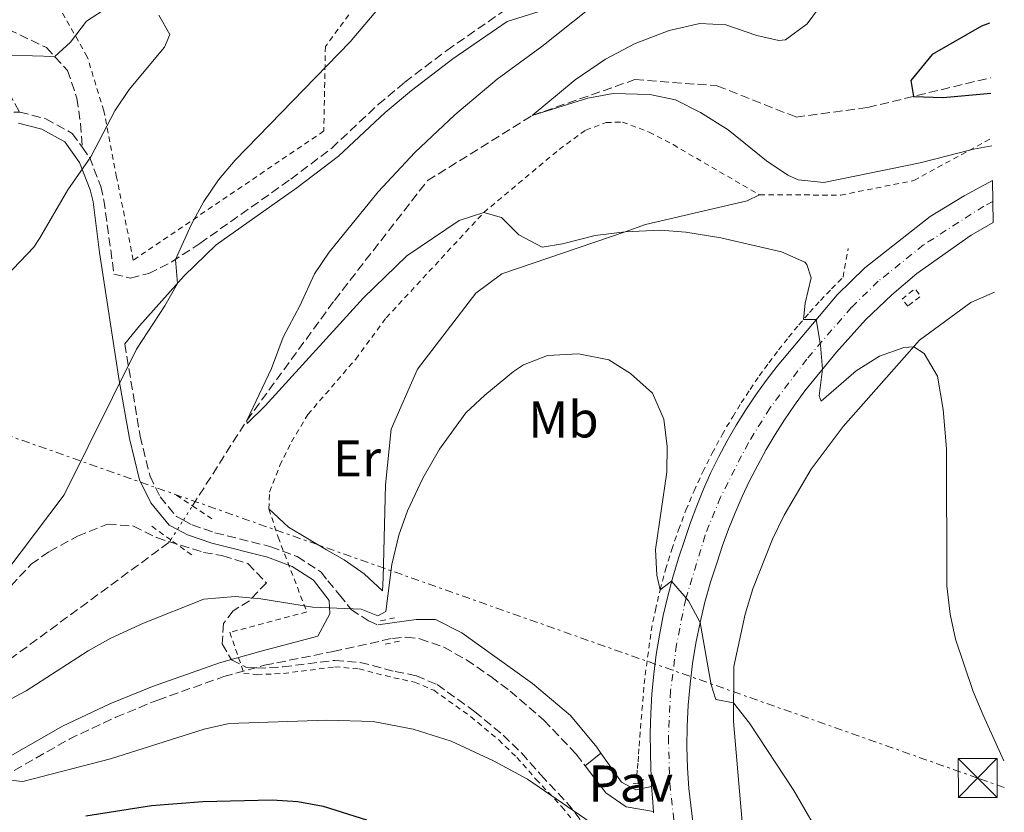
# Model space of a CAD drawing. Units: metres. Extents: x 631502 to 634963, y 4720427 to 4722806.
# Drawn here: x 634752 to 634943, y 4721531 to 4721684 of the extents above; entities that cross this region are included whole.
import ezdxf
from ezdxf.enums import TextEntityAlignment as Align

# ---------------------------------------------------------------- set-up
doc = ezdxf.new("R2010")
doc.units = ezdxf.units.M
doc.header["$MEASUREMENT"] = 0
for name, pattern in [('DGN Style 2', [1.7399219301090239, 1.043953158065414, -0.6959687720436097]), ('DGN Style 3', [2.435890702152634, 1.739921930109024, -0.6959687720436097]), ('DGN Style 4', [2.7856150101045474, 1.391937544087219, -0.6959687720436097, 0.001739921930109024, -0.6959687720436097]), ('DGN Style 5', [1.217945351076317, 0.5219765790327072, -0.6959687720436097]), ('DGN Style 7', [3.4798438602180486, 1.565929737098122, -0.6959687720436097, 0.5219765790327072, -0.6959687720436097])]:
    doc.linetypes.add(name, pattern=pattern)
for name, color, linetype, lineweight in [('Barranco lineal', 142, 'DGN Style 3', 13), ('Barranco lineal no visto', 142, 'DGN Style 5', 0), ('Camino', 7, 'DGN Style 3', 0), ('Carretera', 9, 'Continuous', 0), ('Curva de nivel directora', 30, 'Continuous', 30), ('Curva de nivel intermedia', 30, 'Continuous', 0), ('Eje de carretera', 7, 'DGN Style 4', 0), ('Etiqueta de uso rústico', 92, 'Continuous', 0), ('Línea blanca (vial)', 7, 'Continuous', 13), ('Línea de cambio de uso (parcela vista)', 92, 'Continuous', 0), ('Línea de cuneta (fondo)', 4, 'DGN Style 2', 0), ('Línea de pavimento', 1, 'Continuous', 0), ('Línea eléctrica', 6, 'DGN Style 7', 0), ('Margen derecho', 7, 'Continuous', 0), ('Pavimento', 7, 'Continuous', 0), ('Pontón-alcantarilla (pasos de agua)', 1, 'DGN Style 2', 0), ('Senda', 7, 'DGN Style 3', 0), ('Tela metálica o alambrada', 7, 'DGN Style 2', 0), ('Torre eléctrica', 7, 'Continuous', 0), ('Zona arbolada', 92, 'DGN Style 3', 0)]:
    doc.layers.add(name, color=color, linetype=linetype, lineweight=lineweight)
doc.styles.add('Style-Arial', font='arial.ttf')

# ---------------------------------------------------------------- blocks, each defined once
blk = doc.blocks.new('5TME')
at = {"layer": 'Torre eléctrica', "color": 7, "linetype": 'Continuous', "lineweight": 0}
for p, q in [((-0.375, 0.375), (0.375, -0.375)), ((0.3723, 0.3776), (-0.3716, -0.3784))]:
    blk.add_line(p, q, dxfattribs=at)
at = {"layer": 'Torre eléctrica', "color": 7, "linetype": 'Continuous', "lineweight": 0, "flags": 128}
blk.add_lwpolyline([(-0.375, -0.375), (0.375, -0.375), (0.375, 0.375), (-0.375, 0.375), (-0.3716, -0.3784)], dxfattribs=at)

msp = doc.modelspace()

# ---------------------------------------------------------------- linework, layer by layer
at = {"layer": 'Barranco lineal', "color": 142, "linetype": 'DGN Style 3', "lineweight": 13}
for points in [[(634785.4900000002, 4721590.199999999, 586.1000000000058), (634796, 4721606.74, 585), (634813.0099999999, 4721630.039999999, 584.1100000000006), (634831.0199999996, 4721653.24, 582.679999999993), (634851.2999999998, 4721665.859999999, 580), (634871.2300000006, 4721672.82, 577.8999999999943), (634887.1900000004, 4721671.630000001, 577.4499999999971), (634902.4500000002, 4721665.560000001, 576.8999999999943), (634916.3700000001, 4721667.439999999, 575.8999999999943), (634940.1200000001, 4721673.189999999, 573.4799999999959)], [(634641.2800000003, 4721490.800000001, 597.3399999999965), (634656.5499999998, 4721498.76, 595), (634671.5599999997, 4721508.850000001, 594.1100000000006), (634720.6100000005, 4721538.810000001, 590), (634781.0199999996, 4721583.17, 586.570000000007), (634781.29, 4721583.600000001, 586.5399999999936)]]:
    msp.add_polyline3d(points, dxfattribs=at)
at = {"layer": 'Barranco lineal no visto', "color": 142, "linetype": 'DGN Style 5', "lineweight": 0, "extrusion": (0.03099586766595814, 0.04878326899148471, 0.9983283271820644), "elevation": 250595.4520710299, "flags": 128}
msp.add_lwpolyline([(1996329.794375777, -4318357.078592687), (1996329.794375777, -4318360.365932035)], dxfattribs=at)
at = {"layer": 'Barranco lineal no visto', "color": 142, "linetype": 'DGN Style 5', "lineweight": 0, "extrusion": (0.02996225814548388, 0.04715798891147468, 0.9984379736211202), "elevation": 242265.4958528657, "flags": 128}
msp.add_lwpolyline([(1996268.330202831, -4318858.670770241), (1996268.330202831, -4318860.818559803)], dxfattribs=at)
at = {"layer": 'Barranco lineal no visto', "color": 142, "linetype": 'DGN Style 5', "lineweight": 0, "extrusion": (0.02915029349832408, 0.04564619600001672, 0.998532265467516), "elevation": 234612.0704617967, "flags": 128}
msp.add_lwpolyline([(2006278.171345132, -4314638.38548839), (2006278.171345132, -4314640.785780038)], dxfattribs=at)
at = {"layer": 'Camino', "color": 7, "linetype": 'DGN Style 3', "lineweight": 0, "extrusion": (0.06475278634716837, 0.0004309669638495722, 0.997901243073559), "elevation": 43732.5606807877, "flags": 128}
msp.add_lwpolyline([(4717337.410997839, -664719.8643642567), (4717337.410997838, -664725.8871377067)], dxfattribs=at)
at = {"layer": 'Camino', "color": 7, "linetype": 'DGN Style 3', "lineweight": 0}
for points in [[(634764.1600000004, 4721659.689999999, 595.4100000000036), (634765.5199999994, 4721657.800000001, 595.0399999999937), (634767.739999999, 4721652.100000001, 593.8300000000019), (634768.3299999969, 4721649.49, 593.3399999999967), (634770.2800000004, 4721635.100000001, 591.5099999999949), (634773.4999999991, 4721634.369999999, 591.0800000000017), (634777.0300000006, 4721635.260000001, 590.5599999999978), (634781.4899999975, 4721637.500000001, 590.0399999999936), (634786.899999999, 4721641.060000001, 589.7400000000054), (634804.53, 4721653.520000001, 588.6499999999943), (634812.4800000006, 4721659.550000001, 587.9799999999959), (634821.4899999984, 4721668.000000002, 587.6600000000036), (634826.6299999993, 4721672.32, 587.4900000000052), (634834.7699999998, 4721678.5, 587.2599999999948), (634845.5399999989, 4721685.970000001, 586.8300000000019)], [(634752.0100000022, 4721666.530000002, 596.9700000000013), (634757.0700000004, 4721665.25, 596.6199999999955), (634762.199999998, 4721662.410000003, 595.929999999993), (634764.1600000004, 4721659.689999999, 595.4100000000036)], [(634772.3700000002, 4721621.61, 590.300000000003), (634775.3500000021, 4721603.730000001, 588.9700000000013), (634777.2600000009, 4721595.970000001, 587.8899999999994), (634779.1999999988, 4721591.95, 587.2700000000042), (634782.3700000005, 4721588.160000001, 586.8999999999943), (634783.7299999995, 4721587.430000001, 587.0099999999949)], [(634783.7299999995, 4721587.430000001, 587.0099999999949), (634785.3999999991, 4721586.520000001, 587.1499999999943), (634789.8500000016, 4721585.000000001, 587.0200000000043), (634800.6599999988, 4721582.28, 587.3200000000071), (634805.7800000017, 4721580.380000001, 588.1000000000058), (634810.420000002, 4721577.369999999, 588.8600000000007), (634811.7099999995, 4721575.690000001, 589.2400000000052), (634813.9699999993, 4721572.960000002, 589.7599999999948), (634816.2299999989, 4721570.119999999, 589.8399999999966), (634819.6099999986, 4721567.930000001, 590.279999999999), (634821.4100000003, 4721567.11, 590.4100000000036)], [(634748.8200000004, 4721537.699999999, 594.6699999999986), (634761.6000000011, 4721544.990000002, 593.9799999999959), (634770.6200000001, 4721549.230000001, 593.2899999999937), (634778.7699999996, 4721552.57, 592.7400000000052), (634791.5700000004, 4721557.11, 591.8699999999955), (634799.4600000007, 4721559.310000001, 591.2200000000012), (634812.7600000022, 4721561.960000004, 590.8699999999953), (634824.230000001, 4721564.52, 590.2599999999949), (634826.94, 4721564.730000002, 590.3500000000059), (634829.5500000007, 4721564.439999999, 590.6100000000007), (634834.2199999979, 4721562.800000001, 590.9600000000065), (634838.5699999996, 4721560.350000001, 591.2599999999949), (634843.2999999992, 4721557.100000001, 591.570000000007), (634847.0299999998, 4721554.310000001, 591.8200000000071), (634853.6000000013, 4721548.660000001, 592.3399999999965), (634859.8500000008, 4721542.060000001, 592.6900000000023), (634861.5899999997, 4721539.800000001, 592.8999999999943)]]:
    msp.add_polyline3d(points, dxfattribs=at)
at = {"layer": 'Carretera', "color": 9, "linetype": 'Continuous', "lineweight": 0}
msp.add_polyline3d([(634874.8500000016, 4721530.710000002, 593.8500000000058), (634874.8299999991, 4721530.980000001, 593.6399999999994), (634874.6000000013, 4721533.600000001, 593.6000000000058), (634874.4600000004, 4721535.83, 593.6399999999994), (634874.4200000024, 4721536.49, 593.3399999999965), (634874.3000000018, 4721539.38, 593.0800000000017), (634874.2500000002, 4721542.27, 592.820000000007), (634874.2100000001, 4721546.11, 592.5099999999948), (634874.3099999984, 4721549.939999999, 592.1999999999971), (634874.5300000019, 4721553.77, 591.8800000000047), (634874.8799999984, 4721557.580000001, 591.5599999999977), (634875.3599999989, 4721561.390000001, 591.2400000000052), (634875.9699999992, 4721565.17, 590.9100000000036), (634876.7000000001, 4721568.929999999, 590.5899999999965), (634877.5699999996, 4721572.670000001, 590.2599999999948), (634878.5500000007, 4721576.37, 589.929999999993), (634879.6599999995, 4721580.04, 589.6100000000006), (634880.8999999977, 4721583.67, 589.279999999999), (634881.9999999997, 4721586.980000001, 589.0200000000041), (634883.2000000001, 4721590.239999999, 588.75), (634884.5199999987, 4721593.46, 588.4700000000012), (634885.9499999993, 4721596.640000001, 588.1900000000023), (634887.4800000003, 4721599.77, 587.8899999999994), (634889.1200000009, 4721602.84, 587.5899999999965), (634890.86, 4721605.850000001, 587.2899999999936), (634892.6999999996, 4721608.810000001, 586.9700000000012), (634894.6399999997, 4721611.699999999, 586.6499999999943), (634896.6700000013, 4721614.529999999, 586.320000000007), (634898.8000000014, 4721617.28, 585.9900000000052), (634910.4299999989, 4721631.130000002, 584.4700000000012), (634915.7500000009, 4721636.319999999, 583.7700000000041), (634928.4400000023, 4721646.290000001, 582.4199999999983), (634934.9899999991, 4721650.33, 581.7700000000041), (634940.5100000022, 4721653.300000001, 581.1600000000036), (634940.6700000009, 4721645.130000001, 580.9600000000064), (634936.4100000006, 4721642.660000001, 581.4499999999971), (634925.8400000005, 4721635.27, 582.5800000000017), (634920.9800000011, 4721631.130000002, 583.179999999993), (634915.9099999996, 4721626.25, 583.7700000000041), (634910.2600000014, 4721620.019999999, 584.6399999999994), (634904.149999998, 4721612.480000001, 585.4499999999971), (634902.1499999977, 4721609.720000001, 585.779999999999), (634900.2299999997, 4721606.909999999, 586.1000000000058), (634898.3999999993, 4721604.03, 586.4199999999983), (634896.6600000003, 4721601.100000001, 586.7400000000052), (634895.0100000007, 4721598.109999999, 587.0599999999977), (634893.4499999983, 4721595.080000001, 587.3800000000047), (634891.9899999987, 4721592.000000001, 587.6900000000023), (634890.6299999997, 4721588.88, 588), (634889.3600000001, 4721585.710000001, 588.3099999999977), (634888.2000000001, 4721582.51, 588.6100000000006), (634887.1299999994, 4721579.269999999, 588.9100000000036), (634885.8900000011, 4721575.42, 589.2700000000041), (634884.8000000003, 4721571.52, 589.6399999999994), (634883.8500000027, 4721567.59, 590), (634883.0500000002, 4721563.619999998, 590.3699999999953), (634882.3999999977, 4721559.630000001, 590.75), (634881.9100000003, 4721555.609999999, 591.1199999999953), (634881.5599999994, 4721551.579999999, 591.4900000000052), (634881.3600000005, 4721547.529999999, 591.8600000000006), (634881.3099999991, 4721543.49, 592.2299999999959), (634881.4200000007, 4721539.440000001, 592.6100000000006), (634881.6800000002, 4721535.400000001, 592.9700000000012), (634883.0199999989, 4721524.130000002, 594.0099999999948)], dxfattribs=at)
at = {"layer": 'Curva de nivel directora', "color": 30, "linetype": 'Continuous', "lineweight": 30, "flags": 128}
for points, elevation in [([(634939.9199999995, 4721683.770000001), (634938.3499999981, 4721683.189999999), (634928.8300000007, 4721677.720000001), (634924.6599999998, 4721672.680000001), (634925.2000000008, 4721669.58), (634930.9599999986, 4721669.340000001), (634940.1799999988, 4721670.220000002)], 575.0000000000005), ([(634764.8099999987, 4721530.090000001), (634777.5499999991, 4721532.100000001), (634787.5000000002, 4721532.869999999), (634800.9200000003, 4721533.230000001), (634805.9099999992, 4721532.890000002), (634810.8400000001, 4721531.980000002), (634819.1799999995, 4721529.350000001)], 600.0000000000002)]:
    msp.add_lwpolyline(points, dxfattribs=dict(at, elevation=elevation))
at = {"layer": 'Curva de nivel intermedia', "color": 30, "linetype": 'Continuous', "lineweight": 0, "flags": 128}
for points, elevation in [([(634912.6900000004, 4721694.609999999), (634904.5900000001, 4721683.65), (634900.4300000004, 4721680.57), (634899.0800000004, 4721680.389999999), (634894.8700000015, 4721681.350000001), (634888.8299999998, 4721683.46), (634883.8200000008, 4721683.699999999), (634877.8500000007, 4721682.369999999), (634871.3000000016, 4721679.849999998), (634865.5199999993, 4721676.810000001), (634859.6500000019, 4721672.800000001), (634851.3000000013, 4721665.859999998), (634862.0800000015, 4721669.210000001), (634867.01, 4721670.13), (634874.1400000004, 4721669.970000001), (634879.0800000001, 4721668.9), (634883.9400000017, 4721666.470000001), (634889.3000000014, 4721663.070000002), (634896.7300000013, 4721657.060000001), (634900.8799999999, 4721654.289999999), (634902.8600000001, 4721653.41), (634907.8600000002, 4721652.900000001), (634926.5000000016, 4721656.679999999), (634936.8300000004, 4721659.340000001), (634940.3799999999, 4721659.970000001)], 580.0000000000001), ([(634827.4600000008, 4721693.730000001), (634816.0400000013, 4721680.140000001), (634793.7600000009, 4721657.21), (634790.5100000009, 4721653.399999999), (634787.7100000003, 4721649.230000001), (634785.2699999994, 4721644.81), (634782.2100000017, 4721637.970000001), (634782.5800000007, 4721633.31), (634780.1399999997, 4721628.980000001), (634774.620000001, 4721620.58), (634760.6199999999, 4721592.32), (634749.5500000013, 4721577.58)], 590.0000000000001), ([(634532.6400000004, 4721689.300000001), (634543.6799999999, 4721683.939999999), (634551.5099999999, 4721681.640000001), (634573.8600000015, 4721673.38), (634583.5700000012, 4721668.599999999), (634594.3600000005, 4721664.07), (634599.1600000015, 4721662.65), (634605.5000000006, 4721661.539999997), (634628.9600000011, 4721659.170000001), (634636.4900000015, 4721659.230000001), (634646.570000002, 4721660.060000001), (634656.4600000004, 4721661.529999998), (634666.2900000007, 4721663.449999998), (634726.3800000015, 4721679.039999999), (634731.3500000002, 4721679.279999998), (634750.1500000004, 4721677.56), (634758.8099999994, 4721677.28), (634761.8300000014, 4721680.099999999), (634764.9400000006, 4721684.180000001), (634769.1400000004, 4721686.9)], 595.0000000000001), ([(634862.3300000018, 4721686.569999999), (634853.1900000023, 4721679.24), (634844.5199999998, 4721672.91), (634836.3600000013, 4721665.979999999), (634828.5899999995, 4721658.71), (634821.4500000004, 4721651.090000001), (634811.9500000009, 4721639.349999999), (634809.1600000013, 4721635.189999999), (634806.3899999997, 4721629.109999999), (634803.0800000017, 4721622.88), (634800.7999999997, 4721616.84), (634796.0000000006, 4721606.74), (634796.0900000001, 4721606.159999999), (634799.5700000002, 4721609.59), (634818.6100000016, 4721630.550000002), (634827.0400000005, 4721638.699999998), (634837.1900000006, 4721645.529999999), (634841.9500000014, 4721647.08), (634845.3400000001, 4721646.109999998), (634848.7400000019, 4721642.710000001), (634853.2200000011, 4721640.359999999), (634857.2100000011, 4721640.970000001), (634863.540000001, 4721642.599999999), (634869.3100000002, 4721643.320000002), (634876.1000000006, 4721643.649999999), (634881.0899999995, 4721643.27), (634887.8600000021, 4721642.140000001), (634899.6400000014, 4721639.430000001), (634904.160000001, 4721637.409999999), (634904.5499999999, 4721637.02), (634905.3900000004, 4721634.420000001), (634904.2200000014, 4721629.480000001), (634903.8900000006, 4721626.329999999), (634906.3700000015, 4721626.3), (634907.2099999997, 4721621.349999999), (634907.5400000006, 4721616.67), (634906.9200000014, 4721611.539999999), (634907.3000000014, 4721610.49), (634914.1200000009, 4721616.38), (634918.6000000003, 4721619.199999999), (634923.35, 4721620.88), (634925.260000001, 4721621.05), (634927.2599999993, 4721619.730000001), (634929.860000001, 4721615.359999998), (634930.9600000008, 4721608.869999998), (634931.5800000001, 4721601.259999999), (634931.6600000004, 4721574.67), (634932.3100000009, 4721569.24), (634933.3300000001, 4721564.350000001), (634936.75, 4721554.24), (634938.7300000003, 4721549.649999999), (634942.7000000001, 4721540.76)], 585), ([(634778.9800000018, 4721685.3), (634781.0800000008, 4721681.599999999), (634780.0999999995, 4721679.090000001), (634773.2000000017, 4721670.930000001), (634770.4400000013, 4721666.779999999), (634765.7699999998, 4721657.890000001), (634761.3300000007, 4721651.48), (634755.8299999998, 4721642.009999999), (634754.7600000014, 4721640.38), (634746.6400000011, 4721631.91)], 595.0000000000001), ([(634730.8099999994, 4721542.369999999), (634753.2700000006, 4721554.350000001), (634765.3000000004, 4721562.13), (634769.6700000003, 4721564.58), (634775.9900000013, 4721567.460000001), (634787.6600000011, 4721572.119999999), (634793.79, 4721572.630000001), (634798.760000001, 4721572.15), (634808.75, 4721570.55), (634818.1700000013, 4721570.189999998), (634821.4200000013, 4721568.880000001), (634822.9300000002, 4721569.699999998), (634824.1500000004, 4721578.840000001), (634825.4800000006, 4721584.529999999), (634827.1299999999, 4721589.25), (634830.1400000007, 4721595.57), (634833.3500000006, 4721601.179999999), (634838.4800000002, 4721608.26), (634842.1100000001, 4721611.689999999), (634847.7200000006, 4721616.279999999), (634849.6100000015, 4721617.560000001), (634854.3000000007, 4721619.34), (634860.3100000012, 4721619.689999999)], 590.0000000000001), ([(634860.3100000012, 4721619.689999999), (634866.1500000019, 4721618.510000001), (634870.3800000007, 4721615.859999999), (634874.6299999999, 4721612.029999998), (634876.8000000002, 4721606.98), (634877.4700000007, 4721601.74), (634877.4100000004, 4721596.76), (634875.24, 4721581.739999999), (634875.4600000012, 4721576.750000001), (634876.1100000017, 4721573.930000001), (634878.3400000002, 4721575.590000001), (634881.5800000012, 4721571.819999999), (634883.85, 4721567.59), (634886.0300000014, 4721555.489999999), (634886.9200000011, 4721552.67), (634890.3299999997, 4721552.019999999), (634893.4400000012, 4721548.100000001), (634901.9999999995, 4721535.029999998), (634908.1700000009, 4721524.409999999)], 590.0000000000001), ([(634742.5900000009, 4721537.82), (634752.6400000004, 4721536.800000001), (634769.5800000008, 4721541.140000001), (634787.7300000006, 4721546.929999999), (634792.5899999997, 4721547.999999999), (634811.5199999994, 4721548.659999998), (634820.4800000002, 4721548.410000001), (634828.2699999999, 4721546.890000001), (634835.6200000015, 4721544.62), (634843.790000001, 4721540.779999999), (634850.4200000005, 4721537.199999999), (634866.0100000009, 4721526.479999999)], 595.0000000000001)]:
    msp.add_lwpolyline(points, dxfattribs=dict(at, elevation=elevation))
at = {"layer": 'Eje de carretera', "color": 7, "linetype": 'DGN Style 4', "lineweight": 0}
msp.add_polyline3d([(634940.5900000001, 4721649.230000001, 581.0599999999977), (634938.8099999985, 4721648.300000001, 581.2599999999948), (634927.140000001, 4721640.779999999, 582.5), (634918.37, 4721633.730000002, 583.4700000000013), (634913.170000001, 4721628.689999999, 584.1199999999955), (634904.5299999998, 4721618.650000001, 585.3300000000019), (634897.3900000006, 4721609.16, 586.3800000000048), (634893.1999999997, 4721602.45, 587.1100000000007), (634887.7999999995, 4721591.869999999, 588.1699999999983), (634884.8299999967, 4721584.529999999, 588.8500000000058), (634881.0699999994, 4721572.140000002, 590.0200000000042), (634879.27, 4721563.320000002, 590.7400000000052), (634878.1499999979, 4721554.400000001, 591.529999999999), (634877.7099999998, 4721545.410000001, 592.320000000007), (634877.9600000002, 4721536.420000001, 593.1199999999955), (634879.5399999982, 4721522.490000002, 594.3500000000058)], dxfattribs=at)
at = {"layer": 'Línea blanca (vial)', "color": 7, "linetype": 'Continuous', "lineweight": 13, "extrusion": (0.0754232429351025, 0.09376943309201313, 0.9927329086127622), "elevation": 491209.1164405707, "flags": 128}
msp.add_lwpolyline([(2464560.766206351, -4047297.908439616), (2464559.259444654, -4047296.246462122), (2464557.438117873, -4047294.335188004)], dxfattribs=at)
at = {"layer": 'Línea blanca (vial)', "color": 7, "linetype": 'Continuous', "lineweight": 13}
for points in [[(634940.5100000018, 4721653.300000001, 581.1600000000036), (634934.9899999986, 4721650.33, 581.7700000000042), (634928.4400000018, 4721646.290000002, 582.4199999999984), (634915.7500000005, 4721636.32, 583.7700000000042), (634910.4299999984, 4721631.130000004, 584.4700000000013), (634898.800000001, 4721617.280000002, 585.9900000000054), (634896.6700000009, 4721614.529999999, 586.3200000000071), (634894.6399999991, 4721611.7, 586.6499999999943), (634892.699999999, 4721608.810000002, 586.9700000000013), (634890.8599999994, 4721605.850000001, 587.2899999999937), (634889.1200000005, 4721602.84, 587.5899999999965), (634887.48, 4721599.770000001, 587.8899999999994), (634885.9499999988, 4721596.640000002, 588.1900000000023), (634884.5199999983, 4721593.460000001, 588.4700000000012), (634883.1999999996, 4721590.24, 588.75), (634881.9999999992, 4721586.980000001, 589.0200000000042), (634880.8999999972, 4721583.670000001, 589.279999999999), (634879.659999999, 4721580.040000001, 589.6100000000006), (634878.5500000003, 4721576.37, 589.9299999999931), (634877.5699999991, 4721572.670000001, 590.2599999999949), (634876.6999999996, 4721568.930000001, 590.5899999999965), (634875.9699999987, 4721565.17, 590.9100000000036), (634875.3599999985, 4721561.390000001, 591.2400000000054), (634874.8799999979, 4721557.580000003, 591.5599999999978), (634874.5300000014, 4721553.770000001, 591.8800000000047), (634874.3099999981, 4721549.939999999, 592.1999999999971), (634874.2099999995, 4721546.11, 592.5099999999948), (634874.2499999999, 4721542.270000001, 592.8200000000071), (634874.3000000013, 4721539.380000001, 593.0800000000019), (634874.4200000019, 4721536.49, 593.3399999999967), (634874.4600000001, 4721535.830000001, 593.3999999999943)], [(634940.6700000004, 4721645.130000002, 580.9600000000064), (634936.4100000003, 4721642.660000001, 581.4499999999971), (634925.8400000001, 4721635.27, 582.5800000000019), (634920.9800000007, 4721631.130000004, 583.179999999993), (634915.9099999992, 4721626.250000001, 583.7700000000042), (634910.2600000009, 4721620.02, 584.6399999999995), (634904.1499999977, 4721612.480000002, 585.4499999999972), (634902.1499999971, 4721609.720000002, 585.779999999999), (634900.2299999993, 4721606.91, 586.1000000000059), (634898.3999999987, 4721604.030000002, 586.4199999999983), (634896.6599999998, 4721601.100000001, 586.7400000000054), (634895.0100000001, 4721598.11, 587.0599999999978), (634893.4499999977, 4721595.080000001, 587.3800000000047), (634891.9899999984, 4721592.000000001, 587.6900000000024), (634890.6299999993, 4721588.880000001, 588.0000000000002), (634889.3599999996, 4721585.710000001, 588.3099999999977), (634888.1999999996, 4721582.510000001, 588.6100000000006), (634887.129999999, 4721579.27, 588.9100000000034), (634885.8900000006, 4721575.420000001, 589.2700000000041), (634884.7999999998, 4721571.520000001, 589.6399999999994), (634883.8500000022, 4721567.590000001, 590.0000000000001), (634883.0499999997, 4721563.619999999, 590.3699999999955), (634882.3999999971, 4721559.630000001, 590.7500000000001), (634881.9099999998, 4721555.61, 591.1199999999955), (634881.5599999989, 4721551.58, 591.4900000000054), (634881.36, 4721547.53, 591.8600000000007), (634881.3099999985, 4721543.490000002, 592.2299999999959), (634881.4200000003, 4721539.440000001, 592.6100000000007), (634881.6799999995, 4721535.400000002, 592.9700000000012), (634883.0199999984, 4721524.130000002, 594.0099999999949)], [(634874.8299999987, 4721530.980000001, 593.8300000000019), (634874.850000001, 4721530.710000004, 593.8500000000059)]]:
    msp.add_polyline3d(points, dxfattribs=at)
at = {"layer": 'Línea de cambio de uso (parcela vista)', "color": 92, "linetype": 'Continuous', "lineweight": 0}
for points in [[(634895.3499999996, 4721650.5, 582.7899999999936), (634892.9900000002, 4721649.33, 582.8999999999943), (634873.2999999998, 4721644.74, 583.3899999999994), (634869.3099999997, 4721643.32, 585), (634845.4299999997, 4721635.15, 585.9400000000023), (634840.3899999997, 4721631.41, 586.3300000000017), (634829.1200000001, 4721616.720000001, 587.7700000000041), (634823.9699999997, 4721605.08, 588.1000000000058), (634822.8700000001, 4721594.26, 588.7599999999948), (634822.4699999997, 4721576.230000001, 589.5899999999965), (634822.29, 4721573.74, 589.5), (634818.75, 4721577.029999999, 589.1100000000006), (634814.9100000003, 4721579.77, 589), (634811.4500000002, 4721581.699999999, 588.5599999999977), (634804.0700000003, 4721586.060000001, 588.3899999999994), (634800.2999999998, 4721589.600000001, 588.4499999999971)], [(634892.8600000005, 4721519.16, 592.9499999999971), (634890.2999999998, 4721548.4, 590.4400000000023), (634890.4000000004, 4721559.09, 589.1399999999994), (634892.5999999996, 4721569.180000001, 588.3300000000017), (634894.0899999999, 4721574.130000001, 587.9600000000064), (634897.8600000005, 4721583.75, 587.2899999999936), (634900.1299999999, 4721588.390000001, 587), (634905.3799999999, 4721597.289999999, 586.4900000000052), (634911.5499999998, 4721605.58, 586.1000000000058), (634926.3799999999, 4721622.32, 584.9100000000036), (634936.3399999999, 4721629.619999999, 583.9499999999971), (634940.9299999997, 4721631.65, 583.5500000000029)]]:
    msp.add_polyline3d(points, dxfattribs=at)
at = {"layer": 'Línea de cuneta (fondo)', "color": 4, "linetype": 'DGN Style 2', "lineweight": 0}
msp.add_polyline3d([(634871.9199999999, 4721536.350000001, 592.779999999999), (634871.6200000001, 4721537.949999999, 592.6900000000023), (634871.7100000001, 4721539.279999999, 592.6900000000023), (634871.8499999996, 4721540.609999999, 592.6000000000058), (634871.9400000004, 4721542.050000001, 592.6000000000058), (634872.0300000003, 4721543.600000001, 592.5200000000041), (634873, 4721555.689999999, 591.6499999999943), (634874.3799999999, 4721566, 590.6999999999971), (634875.1799999997, 4721569.980000001, 590.3500000000058), (634876.1100000005, 4721573.930000001, 590), (634877.1699999999, 4721577.850000001, 589.6499999999943), (634878.3600000005, 4721581.730000001, 589.3099999999977), (634879.6699999999, 4721585.57, 588.9700000000012), (634881.1100000005, 4721589.359999999, 588.6399999999994), (634882.6799999997, 4721593.100000001, 588.3099999999977), (634884.3700000001, 4721596.789999999, 587.9900000000052), (634886.1900000004, 4721600.42, 587.679999999993), (634888.1200000001, 4721603.99, 587.3699999999953), (634890.1699999999, 4721607.49, 587.070000000007), (634891.8300000001, 4721610.16, 586.8000000000029), (634893.5499999998, 4721612.789999999, 586.529999999999), (634895.3300000001, 4721615.380000001, 586.25), (634897.1600000003, 4721617.92, 585.9799999999959), (634899.0499999998, 4721620.430000001, 585.6900000000023), (634901, 4721622.890000001, 585.4100000000036), (634903.0099999999, 4721625.310000001, 585.1199999999953), (634905.0599999997, 4721627.680000001, 584.8399999999965), (634907.1699999999, 4721630.01, 584.5399999999936), (634909.3399999999, 4721632.289999999, 584.25), (634911.5499999998, 4721634.51, 583.9499999999971), (634912.5700000003, 4721640.119999999, 582.8300000000017)], dxfattribs=at)
at = {"layer": 'Línea de pavimento', "color": 1, "linetype": 'Continuous', "lineweight": 0, "extrusion": (0.01787324707757943, 0.01441579927867501, 0.9997363311243925), "elevation": 80004.55177193393, "flags": 128}
msp.add_lwpolyline([(3276550.616335465, -3457431.14259697), (3276550.616335465, -3457427.223132722)], dxfattribs=at)
at = {"layer": 'Línea de pavimento', "color": 1, "linetype": 'Continuous', "lineweight": 0}
for points in [[(634864.6399999997, 4721542.26, 592.8099999999977), (634868.6200000001, 4721536.640000001, 593.3800000000047), (634871.3700000001, 4721535.140000001, 593.6399999999994), (634874.4600000001, 4721535.83, 593.6399999999994)], [(634861.5899999999, 4721539.800000001, 592.8999999999943), (634865.5599999997, 4721534.560000001, 593.3800000000047), (634869.5300000003, 4721531.859999999, 593.6399999999994), (634874.8300000001, 4721530.980000001, 593.6399999999994)]]:
    msp.add_polyline3d(points, dxfattribs=at)
at = {"layer": 'Línea eléctrica', "color": 6, "linetype": 'DGN Style 7', "lineweight": 0}
msp.add_polyline3d([(634942.800000001, 4721535.600000001, 585.2700000000041), (634937.64, 4721537.439999999, 585.779999999999), (634689.5399999993, 4721625.170000001, 604.5800000000017), (634293.100000001, 4721694.62, 657.0099999999948), (634035.8299999972, 4721741.699999999, 688.5599999999977), (633840.8900000004, 4721747.2, 710.1300000000047), (633584.9499999987, 4721924.09, 765.3099999999977), (633359.4300000002, 4722004.619999999, 793.8399999999965), (633185.239999998, 4722070.060000001, 822.0599999999977), (632974.3399999997, 4722129.49, 838.8699999999953), (632846.0699999994, 4722094.810000001, 841.5899999999965), (632662.199999999, 4722045.689999999, 831.9499999999972), (632526.9500000003, 4722093.11, 844.7599999999949), (632362.8500000023, 4722152.720000001, 859.6999999999971)], dxfattribs=at)
at = {"layer": 'Margen derecho', "color": 7, "linetype": 'Continuous', "lineweight": 0}
for points in [[(634772.3700000002, 4721621.61, 590.300000000003), (634775.2499999992, 4721625.090000001, 590.3899999999994), (634783.8999999971, 4721634.790000001, 589.9299999999931), (634790.1099999987, 4721640.830000001, 589.6100000000006), (634805.7399999971, 4721651.87, 588.6499999999943), (634813.7999999993, 4721657.99, 587.9799999999959), (634822.8500000017, 4721666.470000001, 587.6600000000036), (634827.8999999989, 4721670.720000002, 587.4900000000052), (634835.9699999979, 4721676.850000001, 587.2599999999948), (634846.4499999986, 4721684.12, 586.8300000000019), (634866.1000000003, 4721690.310000001, 584.8500000000059)], [(634782.5799999983, 4721585.62, 587.0099999999949), (634781.0000000002, 4721586.480000001, 586.8999999999943), (634777.3900000005, 4721590.780000002, 587.2700000000042), (634775.239999998, 4721595.24, 587.8899999999994), (634773.2600000021, 4721603.290000001, 588.9700000000013), (634771.3099999985, 4721614.520000001, 589.6999999999972), (634767.4699999986, 4721639.300000002, 591.9100000000036), (634766.219999999, 4721649.119999999, 593.3399999999967), (634765.6900000017, 4721651.480000001, 593.8300000000019), (634763.6299999985, 4721656.77, 595.0399999999937), (634760.7499999995, 4721660.770000001, 595.929999999993), (634756.2800000014, 4721663.25, 596.6199999999955), (634751.7499999985, 4721664.390000002, 596.9700000000013)], [(634747.5199999996, 4721540.180000001, 594.6699999999986), (634760.3099999992, 4721547.480000001, 593.9799999999959), (634769.4899999968, 4721551.800000002, 593.2899999999937), (634777.7699999983, 4721555.189999999, 592.7400000000052), (634790.7199999989, 4721559.780000002, 591.8699999999955), (634798.8099999981, 4721562.040000001, 591.2200000000012), (634809.7600000004, 4721564.939999999, 590.9400000000023), (634812.1000000006, 4721569.250000002, 590.050000000003), (634811.9499999986, 4721571.880000004, 589.9199999999983), (634808.949999999, 4721575.78, 588.8600000000007), (634804.8200000006, 4721578.460000004, 588.1000000000058), (634800.0300000006, 4721580.240000002, 587.3200000000071), (634789.239999997, 4721582.950000001, 587.0200000000043), (634784.5399999986, 4721584.560000001, 587.1499999999943), (634782.5799999983, 4721585.62, 587.0099999999949)], [(634821.4100000003, 4721567.11, 590.4100000000036), (634828.86, 4721568.180000001, 590.3500000000059), (634832.6000000017, 4721568.17, 590.6100000000007), (634837.699999998, 4721565.560000001, 590.9600000000065), (634851.3999999973, 4721555.770000001, 591.8200000000071), (634858.769999999, 4721549.58, 592.3399999999965), (634863.8200000004, 4721543.41, 592.6900000000023), (634864.6400000007, 4721542.26, 592.8099999999977)]]:
    msp.add_polyline3d(points, dxfattribs=at)
at = {"layer": 'Pontón-alcantarilla (pasos de agua)', "color": 1, "linetype": 'DGN Style 2', "lineweight": 0, "extrusion": (0.03596620769327526, 0.08515734388048268, 0.9957181622765477), "elevation": 425497.6904407628, "flags": 128}
msp.add_lwpolyline([(1252156.695193734, -4576894.541164897), (1252158.253222586, -4576895.406581613), (1252156.711354602, -4576898.219185944), (1252155.15332575, -4576897.353769227), (1252156.695193734, -4576894.541164897)], dxfattribs=at)
at = {"layer": 'Pontón-alcantarilla (pasos de agua)', "color": 1, "linetype": 'DGN Style 2', "lineweight": 0, "extrusion": (0.01118741816392899, -0.007434219813540369, 0.9999097829557372), "elevation": -27412.65166436666, "flags": 128}
msp.add_lwpolyline([(634736.0932011278, 4721518.943692047), (634739.1935665027, 4721516.883635118)], dxfattribs=at)
at = {"layer": 'Pontón-alcantarilla (pasos de agua)', "color": 1, "linetype": 'DGN Style 2', "lineweight": 0, "extrusion": (0.01115369477288007, -0.007415861400337682, 0.9999102960229004), "elevation": -27347.37757857563, "flags": 128}
msp.add_lwpolyline([(634739.4525362982, 4721517.227343949), (634743.1829735026, 4721514.747275755)], dxfattribs=at)
at = {"layer": 'Pontón-alcantarilla (pasos de agua)', "color": 1, "linetype": 'DGN Style 2', "lineweight": 0, "flags": 128}
for points, elevation in [([(634781.29, 4721583.600000001), (634777.3899999997, 4721586.42)], 587.070000000007), ([(634785.3399999999, 4721580.680000001), (634781.29, 4721583.600000001)], 587.070000000007), ([(634821.9299999997, 4721567.939999999), (634824.8300000001, 4721568.51)], 590.1999999999971), ([(634872.9000000004, 4721537.140000001), (634871.9199999999, 4721536.350000001)], 593.4100000000036)]:
    msp.add_lwpolyline(points, dxfattribs=dict(at, elevation=elevation))
at = {"layer": 'Pontón-alcantarilla (pasos de agua)', "color": 1, "linetype": 'DGN Style 2', "lineweight": 0, "extrusion": (-0.01566162656722844, -0.003503258570317916, 0.9998712120231578), "elevation": -25893.05199679221, "flags": 128}
msp.add_lwpolyline([(-4469122.70397209, 1649979.716375211), (-4469122.70397209, 1649982.831900849)], dxfattribs=at)
at = {"layer": 'Pontón-alcantarilla (pasos de agua)', "color": 1, "linetype": 'DGN Style 2', "lineweight": 0, "extrusion": (-0.3035302871099138, 0.00879797950493538, 0.9527811712894018), "elevation": -150597.4862416599, "flags": 128}
msp.add_lwpolyline([(-4737948.536238797, 474481.0601083888), (-4737948.536238797, 474479.611108734)], dxfattribs=at)
at = {"layer": 'Senda', "color": 7, "linetype": 'DGN Style 3', "lineweight": 0}
for points in [[(634659.2600000012, 4721697.630000002, 585.6100000000007), (634665.4400000013, 4721695.460000001, 585.5200000000042), (634674.3299999986, 4721693.500000001, 585.6100000000007), (634685.1000000021, 4721691.560000001, 586.2200000000013), (634695.6900000002, 4721690.180000002, 587.5099999999948), (634735.0599999984, 4721686.260000001, 590.8899999999995), (634742.6600000003, 4721685.060000001, 592.179999999993), (634749.8399999996, 4721682.57, 593.050000000003), (634757.199999998, 4721679.03, 594.5200000000042), (634761.2600000014, 4721674.609999999, 595.7299999999959), (634763.11, 4721669.220000003, 596.2500000000001), (634763.8000000005, 4721664.300000001, 596.1600000000036), (634764.1600000004, 4721659.689999999, 595.4100000000036)], [(634658.5799999972, 4721684.720000001, 589.4400000000024), (634676.5300000003, 4721682.760000001, 590.0800000000017), (634703.0599999973, 4721683.540000001, 590.0899999999966), (634727.2399999974, 4721680.420000001, 594.3600000000007), (634747.5300000008, 4721674.570000002, 595.479999999996), (634752.0100000022, 4721666.530000002, 596.9700000000013)]]:
    msp.add_polyline3d(points, dxfattribs=at)
at = {"layer": 'Tela metálica o alambrada', "color": 7, "linetype": 'DGN Style 2', "lineweight": 0}
for points in [[(634879.4199999999, 4721750.199999999, 579.3000000000029), (634897.75, 4721732.17, 582.0200000000041), (634893.5899999999, 4721722.470000001, 583.3999999999943), (634887.2599999999, 4721712.9, 585.279999999999), (634881.8099999997, 4721707.609999999, 585.6100000000006), (634865.2300000006, 4721702.480000001, 586.8899999999994), (634847.7199999997, 4721699.880000001, 588.7100000000064), (634819.9100000003, 4721690.970000001, 590.7100000000064), (634811.2400000002, 4721679.26, 590.820000000007), (634810.9400000004, 4721662.869999999, 588.4400000000023), (634774.0300000003, 4721637.82, 590.5399999999936), (634770.79, 4721653.930000001, 593.5800000000017), (634768.3099999997, 4721666.789999999, 594.9100000000036), (634765.0999999996, 4721677.26, 595.7400000000052), (634756.9600000001, 4721691.630000001, 594.9100000000036), (634770.4900000002, 4721707.619999999, 594.3000000000029), (634784.8899999997, 4721724.4, 593.4700000000012), (634791.8799999999, 4721734.140000001, 593.029999999999), (634794.2400000002, 4721749.289999999, 589.820000000007), (634794.1799999997, 4721774.310000001, 585.8399999999965), (634807.5700000003, 4721796.930000001, 580.6600000000036), (634820.7599999999, 4721795.810000001, 579.9400000000023), (634852.1200000001, 4721775.84, 579.0800000000017), (634853.5300000003, 4721777.52, 578.9700000000012)], [(634800.2999999998, 4721589.600000001, 587.3600000000006), (634800.4199999999, 4721592.890000001, 586.8699999999953), (634802.4299999997, 4721598.029999999, 586.4499999999971), (634804.6600000003, 4721602.619999999, 586.2599999999948), (634807.8600000005, 4721607.92, 586.2100000000064), (634817.1299999999, 4721618.66, 586.320000000007), (634823.04, 4721626.67, 585.9799999999959), (634841.9500000002, 4721647.08, 585), (634856.5499999998, 4721659.300000001, 581.5099999999948), (634861.6799999997, 4721663.039999999, 581.1100000000006), (634865.6200000001, 4721664.49, 580.9799999999959), (634868.7999999998, 4721664.600000001, 581.0200000000041), (634873.9800000006, 4721662.67, 581.3800000000047), (634878.6100000005, 4721660.220000001, 581.6600000000036), (634895.3499999996, 4721650.5, 581.7899999999936)], [(634895.3499999996, 4721650.5, 581.7899999999936), (634911.0999999996, 4721650.439999999, 581.0200000000041), (634925.2999999998, 4721653.279999999, 580.570000000007), (634940.3499999996, 4721661.480000001, 579.2599999999948)], [(634800.2999999998, 4721589.600000001, 587.3600000000006), (634802.0800000001, 4721584.16, 588.1300000000047), (634807.6500000004, 4721569.630000001, 590.25), (634792.7100000001, 4721565.689999999, 591.3899999999994), (634795.4699999997, 4721557.74, 592.9799999999959), (634797.9400000004, 4721557.470000001, 593.0599999999977), (634803.1200000001, 4721557.730000001, 593.0399999999936), (634813.0999999996, 4721558.99, 592.6100000000006), (634817.7699999996, 4721558.609999999, 592.529999999999), (634824.4900000002, 4721556.859999999, 592.7599999999948), (634828.5099999999, 4721556.060000001, 592.8099999999977), (634832.2599999999, 4721554.449999999, 593.0599999999977), (634839.3899999997, 4721549.359999999, 594.1399999999994), (634844.8300000001, 4721544.82, 594.529999999999), (634848.3499999996, 4721541.439999999, 594.6900000000023), (634852.0499999998, 4721537.210000001, 594.8600000000006), (634857.0800000001, 4721531.890000001, 595.1600000000036), (634859.7999999998, 4721528.430000001, 595.5099999999948)]]:
    msp.add_polyline3d(points, dxfattribs=at)
at = {"layer": 'Zona arbolada', "color": 92, "linetype": 'DGN Style 3', "lineweight": 0}
msp.add_polyline3d([(634750.3300000001, 4721574.730000001, 593.7299999999959), (634754.25, 4721578.890000001, 593.3800000000047), (634757.7699999996, 4721581.369999999, 593.1399999999994), (634763.2300000006, 4721584.359999999, 592.7299999999959), (634769.0300000003, 4721586.640000001, 591.7100000000064), (634774.0599999997, 4721586.289999999, 591.4799999999959), (634778.5300000003, 4721584.039999999, 591.4799999999959), (634787.6500000004, 4721581.189999999, 591.4799999999959), (634791.3600000005, 4721580.52, 591.5500000000029), (634796.2100000001, 4721579, 591.820000000007), (634799.8099999997, 4721575.300000001, 592.5200000000041), (634796.54, 4721571.810000001, 592.6900000000023), (634793.3600000005, 4721569.880000001, 592.6900000000023), (634791.5199999996, 4721567.41, 592.6900000000023), (634791.25, 4721563.430000001, 593.7299999999959), (634793.0700000003, 4721560.350000001, 595.1100000000006), (634795.8600000005, 4721558.960000001, 596.1499999999943), (634797.9900000002, 4721558.74, 596.4100000000036), (634803.0099999999, 4721558.99, 596.6300000000047), (634813.0700000003, 4721560.26, 596.3099999999977), (634817.9900000002, 4721559.859999999, 596.320000000007), (634824.7699999996, 4721558.09, 596.6699999999983), (634828.8799999999, 4721557.27, 596.4900000000052), (634832.8899999997, 4721555.560000001, 596.6699999999983), (634840.1699999999, 4721550.359999999, 596.8399999999965), (634845.6799999997, 4721545.76, 597.3399999999965), (634849.2699999996, 4721542.310000001, 597.6999999999971), (634852.9900000002, 4721538.050000001, 598.0500000000029), (634858.0499999998, 4721532.710000001, 599.0899999999965), (634860.8799999999, 4721529.100000001, 599.6100000000006)], dxfattribs=at)
msp.add_polyline3d([(634750.3300000001, 4721574.730000001, 593.7299999999959), (634754.25, 4721578.890000001, 593.3800000000047), (634757.7699999996, 4721581.369999999, 593.1399999999994), (634763.2300000006, 4721584.359999999, 592.7299999999959), (634769.0300000003, 4721586.640000001, 591.7100000000064), (634774.0599999997, 4721586.289999999, 591.4799999999959), (634778.5300000003, 4721584.039999999, 591.4799999999959), (634787.6500000004, 4721581.189999999, 591.4799999999959), (634791.3600000005, 4721580.52, 591.5500000000029), (634796.2100000001, 4721579, 591.820000000007), (634799.8099999997, 4721575.300000001, 592.5200000000041), (634796.54, 4721571.810000001, 592.6900000000023), (634793.3600000005, 4721569.880000001, 592.6900000000023), (634791.5199999996, 4721567.41, 592.6900000000023), (634791.25, 4721563.430000001, 593.7299999999959), (634793.0700000003, 4721560.350000001, 595.1100000000006), (634795.8600000005, 4721558.960000001, 596.1499999999943), (634797.9900000002, 4721558.74, 596.4100000000036), (634803.0099999999, 4721558.99, 596.6300000000047), (634813.0700000003, 4721560.26, 596.3099999999977), (634817.9900000002, 4721559.859999999, 596.320000000007), (634824.7699999996, 4721558.09, 596.6699999999983), (634828.8799999999, 4721557.27, 596.4900000000052), (634832.8899999997, 4721555.560000001, 596.6699999999983), (634840.1699999999, 4721550.359999999, 596.8399999999965), (634845.6799999997, 4721545.76, 597.3399999999965), (634849.2699999996, 4721542.310000001, 597.6999999999971), (634852.9900000002, 4721538.050000001, 598.0500000000029), (634858.0499999998, 4721532.710000001, 599.0899999999965), (634860.8799999999, 4721529.100000001, 599.6100000000006)], dxfattribs=at)

# ---------------------------------------------------------------- block references
at = {"layer": 'Torre eléctrica', "color": 7, "linetype": 'Continuous', "lineweight": 0, "xscale": 10, "yscale": 10, "zscale": 10}
msp.add_blockref('5TME', (634937.64, 4721537.449999998, 585.779999999999), dxfattribs=at)

# ---------------------------------------------------------------- texts
at = {"layer": 'Etiqueta de uso rústico', "color": 92, "linetype": 'Continuous', "lineweight": 0, "style": 'Style-Arial'}
for s, p in [('Mb', (634857.3702462435, 4721606.950010001, 590.2100000000064)), ('Er', (634817.3754566094, 4721599.40001, 587.4600000000064))]:
    msp.add_text(s, height=7.000000000000002, dxfattribs=at).set_placement(p, align=Align.MIDDLE_CENTER)
at = {"layer": 'Pavimento', "color": 7, "linetype": 'Continuous', "lineweight": 0, "style": 'Style-Arial'}
msp.add_text('Pav', height=7.000000000000002, dxfattribs=at).set_placement((634870.425706255, 4721536.380010001, 593.3800000000047), align=Align.MIDDLE_CENTER)

doc.saveas('drawing.dxf')
